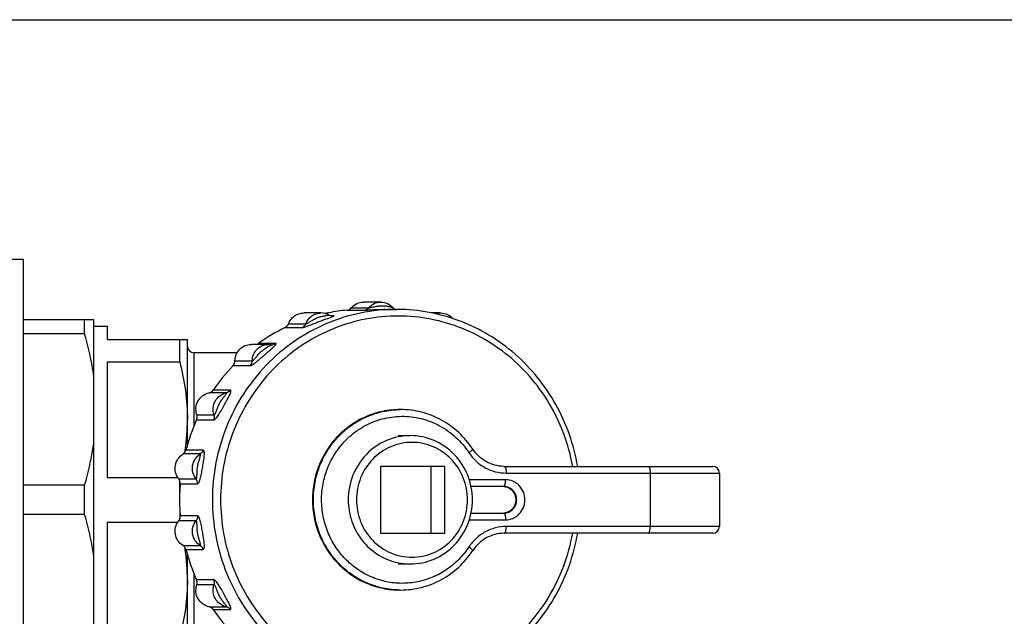
# Model space of a CAD drawing. Units: millimetres. Extents: x 0 to 841, y 0 to 594.
# Drawn here: x 694 to 767, y 549 to 594 of the extents above; entities that cross this region are included whole.
import ezdxf

# ---------------------------------------------------------------- set-up
doc = ezdxf.new("R2010")
doc.units = ezdxf.units.MM
doc.header["$LTSCALE"] = 46.255
doc.layers.get('0').update_dxf_attribs({"linetype": 'CONTINUOUS'})
doc.layers.add('A_STD', color=7, linetype='CONTINUOUS')

msp = doc.modelspace()

# ---------------------------------------------------------------- linework, layer by layer
at = {"color": 7, "linetype": 'Continuous'}
for p, q in [((0, 594), (841, 594)), ((690.908, 576.073), (693.908, 576.073)), ((693.908, 576.073), (693.908, 520.073)), ((718.468, 572.437), (719.762, 572.437)), ((717.154, 571.848), (716.915, 571.848)), ((717.031, 571.831), (717.03, 571.831)), ((718.145, 572.265), (719.44, 572.265)), ((720.91, 572.323), (721.843, 572.323)), ((693.908, 571.573), (699.208, 571.573)), ((698.515, 570.485), (698.515, 571.573)), ((699.208, 524.573), (699.208, 571.573)), ((699.208, 571.073), (700.208, 571.073)), ((700.208, 571.072), (700.208, 570.073)), ((713.532, 570.97), (714.826, 570.97)), ((713.778, 571.246), (715.072, 571.246)), ((698.515, 570.485), (693.908, 570.485)), ((700.208, 570.073), (706.208, 570.073)), ((705.631, 568.403), (705.631, 570.073)), ((706.208, 562.193), (706.208, 570.073)), ((712.816, 569.769), (711.522, 569.769)), ((709.925, 569.073), (706.708, 569.073)), ((706.708, 563.623), (706.708, 569.073)), ((700.208, 568.403), (705.631, 568.403)), ((700.208, 568.403), (700.208, 559.743)), ((709.624, 568.12), (710.918, 568.12)), ((709.764, 568.467), (711.058, 568.467)), ((709.12, 566.076), (707.826, 566.076)), ((709.426, 566.28), (708.132, 566.28)), ((706.91, 564.434), (708.204, 564.434)), ((706.893, 564.058), (708.187, 564.058)), ((721.973, 562.873), (722.878, 562.873)), ((707.173, 561.501), (705.879, 561.501)), ((706.027, 561.68), (706.019, 561.631)), ((707.393, 561.8), (706.099, 561.8)), ((725.473, 560.573), (720.644, 560.573)), ((720.644, 560.573), (720.644, 555.573)), ((724.438, 555.573), (724.438, 560.573)), ((725.473, 555.573), (725.473, 560.573)), ((729.93, 560.573), (745.517, 560.573)), ((730.059, 560.073), (746.017, 560.073)), ((740.829, 560.073), (740.829, 556.073)), ((746.017, 560.073), (746.017, 556.073)), ((700.208, 559.743), (705.484, 559.743)), ((705.561, 559.633), (706.855, 559.633)), ((705.631, 558.628), (705.631, 559.514)), ((705.669, 559.274), (706.963, 559.274)), ((730.011, 559.573), (727.296, 559.573)), ((698.515, 559.16), (693.908, 559.16)), ((698.515, 556.985), (698.515, 559.16)), ((729.881, 559.073), (727.428, 559.073)), ((698.515, 556.985), (693.908, 556.985)), ((705.631, 557.517), (705.631, 556.631)), ((727.428, 557.073), (729.881, 557.073)), ((700.208, 556.403), (705.484, 556.403)), ((700.208, 556.403), (700.208, 547.743)), ((706.855, 556.512), (705.561, 556.512)), ((706.963, 556.871), (705.669, 556.871)), ((727.296, 556.573), (730.011, 556.573)), ((720.644, 555.573), (725.473, 555.573)), ((745.517, 555.573), (729.93, 555.573)), ((746.017, 556.073), (730.059, 556.073)), ((705.879, 554.644), (707.173, 554.644)), ((706.019, 554.515), (706.027, 554.465)), ((706.099, 554.345), (707.393, 554.345)), ((706.208, 542.193), (706.208, 553.953)), ((721.973, 553.273), (722.878, 553.273)), ((706.708, 543.623), (706.708, 552.522)), ((708.187, 552.087), (706.893, 552.087)), ((708.204, 551.712), (706.91, 551.712)), ((707.826, 550.069), (709.12, 550.069)), ((708.132, 549.866), (709.426, 549.866))]:
    msp.add_line(p, q, dxfattribs=at)
for centre, radius, start, end in [((721.983, 572.764), 0.497, 220.35369, 228.76893), ((716.201, 570.848), 1.207, 60.06512, 89.94756), ((719.394, 558.963), 13.36, 102.02597, 102.40227), ((719.392, 558.971), 13.352, 101.32644, 102.026), ((719.388, 558.99), 13.333, 95.34863, 101.32569), ((717.03, 572.301), 0.47, 270.16319, 285.30252), ((720.91, 559.115), 13.207, 89.82182, 90.0002), ((720.91, 559.307), 13.015, 89.65618, 89.82181), ((721.986, 572.768), 0.503, 228.75455, 238.65137), ((721.974, 572.748), 0.479, 238.6731, 242.49641), ((721.843, 559.055), 13.268, 89.67212, 89.99998), ((725.157, 570.878), 1.178, 90.08284, 108.97809), ((719.499, 558.705), 13.64, 115.94349, 125.79146), ((706.708, 569.573), 0.5, 180, 270), ((712.265, 568.5), 1.203, 80.37143, 89.99017), ((712.54, 570.12), 0.441, 260.32793, 269.93572), ((712.54, 570.147), 0.468, 269.99855, 280.62838), ((719.812, 558.337), 14.125, 136.16431, 145.78561), ((706.421, 564.268), 0.516, 335.98647, 18.7095), ((707.716, 564.268), 0.516, 335.98572, 18.71025), ((722.154, 558.533), 6.289, 90.00107, 90.47244), ((690.072, 564.093), 16.136, 351.85726, 359.92724), ((720.216, 558.106), 14.592, 155.92634, 165.33355), ((688.865, 564.247), 17.353, 351.49287, 351.9196), ((729.93, 563.325), 2.752, 268.92281, 269.99971), ((745.517, 560.073), 0.5, 0, 90), ((720.375, 558.072), 14.755, 175.32941, 179.99931), ((720.375, 558.073), 14.755, 180.00069, 184.67059), ((729.93, 552.821), 2.752, 90.00029, 91.07719), ((745.517, 556.073), 0.5, 270, 360), ((688.865, 551.899), 17.353, 8.0804, 8.50677), ((690.072, 552.052), 16.136, 0.07276, 8.14275), ((720.216, 558.04), 14.592, 194.66647, 204.07364), ((722.883, 557.776), 4.504, 258.06079, 258.53577), ((722.88, 557.766), 4.493, 258.5501, 269.98568), ((706.421, 551.877), 0.516, 341.2905, 24.01353), ((707.716, 551.877), 0.516, 341.2905, 24.01353), ((722.154, 557.612), 6.29, 269.5275, 269.99885), ((719.812, 557.808), 14.125, 214.21437, 223.83572)]:
    msp.add_arc(centre, radius, start, end, dxfattribs=at)
for points, knots in [([(718.145, 572.265), (718.207, 572.271), (718.33, 572.307), (718.428, 572.389), (718.468, 572.437)], [0, 0, 0, 0, 0.497296, 1, 1, 1, 1]), ([(718.468, 572.437), (718.58, 572.571), (718.861, 572.793), (719.212, 572.873), (719.384, 572.873)], [0, 0, 0, 0, 0.502828, 1, 1, 1, 1]), ([(719.44, 572.265), (719.501, 572.271), (719.624, 572.307), (719.723, 572.389), (719.762, 572.437)], [0, 0, 0, 0, 0.4973, 1, 1, 1, 1]), ([(719.762, 572.437), (719.874, 572.571), (720.155, 572.793), (720.506, 572.873), (720.678, 572.873)], [0, 0, 0, 0, 0.502844, 1, 1, 1, 1]), ([(719.762, 572.437), (719.785, 572.437), (719.843, 572.449), (719.944, 572.469), (720.068, 572.497), (720.247, 572.536), (720.472, 572.579), (720.744, 572.603), (720.968, 572.594), (721.141, 572.57), (721.264, 572.547), (721.379, 572.519), (721.466, 572.494), (721.527, 572.475), (721.562, 572.462), (721.587, 572.452), (721.6, 572.445), (721.603, 572.442)], [0, 0, 0, 0, 0.035656, 0.095007, 0.165116, 0.238811, 0.386859, 0.532257, 0.67446, 0.743892, 0.811293, 0.875115, 0.932316, 0.956784, 0.977138, 0.992038, 1, 1, 1, 1]), ([(720.678, 572.873), (720.852, 572.873), (721.205, 572.795), (721.491, 572.575), (721.604, 572.442)], [0, 0, 0, 0, 0.499028, 1, 1, 1, 1]), ([(721.843, 572.323), (720.943, 572.323), (719.136, 572.138), (716.536, 571.32), (714.139, 569.992), (712.041, 568.207), (710.32, 566.033), (709.042, 563.555), (708.256, 560.868), (708.079, 559.004), (708.079, 558.073)], [0, 0, 0, 0, 0.122866, 0.246062, 0.369862, 0.494448, 0.619879, 0.746087, 0.872881, 1, 1, 1, 1]), ([(735.033, 560.573), (734.884, 561.404), (734.438, 563.04), (733.345, 565.326), (731.863, 567.367), (730.044, 569.091), (727.948, 570.44), (725.648, 571.368), (723.221, 571.841), (720.752, 571.843), (718.324, 571.375), (716.022, 570.453), (713.923, 569.108), (712.1, 567.388), (710.615, 565.351), (709.517, 563.066), (708.842, 560.613), (708.691, 558.919), (708.691, 558.073)], [0, 0, 0, 0, 0.063488, 0.126711, 0.189581, 0.252054, 0.314142, 0.375908, 0.43746, 0.498937, 0.560487, 0.62225, 0.684334, 0.746803, 0.809668, 0.872888, 0.936373, 1, 1, 1, 1]), ([(713.778, 571.246), (713.821, 571.363), (713.941, 571.585), (714.209, 571.848), (714.541, 572.017), (714.786, 572.055), (714.908, 572.055)], [0, 0, 0, 0, 0.253476, 0.504435, 0.752977, 1, 1, 1, 1]), ([(714.826, 570.97), (714.846, 570.97), (714.898, 570.98), (714.987, 571.005), (715.1, 571.042), (715.284, 571.108), (715.532, 571.204), (715.839, 571.324), (716.146, 571.443), (716.525, 571.584), (716.802, 571.682), (716.976, 571.747)], [0, 0, 0, 0, 0.026776, 0.068084, 0.121411, 0.18369, 0.323624, 0.470291, 0.615557, 0.75612, 1, 1, 1, 1]), ([(715.072, 571.246), (715.115, 571.363), (715.235, 571.585), (715.503, 571.848), (715.835, 572.017), (716.081, 572.055), (716.202, 572.055)], [0, 0, 0, 0, 0.25349, 0.504447, 0.752983, 1, 1, 1, 1]), ([(715.072, 571.246), (715.081, 571.246), (715.102, 571.253), (715.157, 571.275), (715.241, 571.32), (715.351, 571.384), (715.509, 571.48), (715.711, 571.598), (715.922, 571.696), (716.094, 571.758), (716.224, 571.795), (716.352, 571.825), (716.476, 571.848), (716.591, 571.865), (716.681, 571.877), (716.738, 571.884), (716.776, 571.889), (716.786, 571.891), (716.805, 571.893), (716.803, 571.894)], [0, 0, 0, 0, 0.013872, 0.035386, 0.0949, 0.165766, 0.240628, 0.391715, 0.540423, 0.613578, 0.685685, 0.756295, 0.82447, 0.888337, 0.944208, 0.967154, 0.985147, 0.996629, 1, 1, 1, 1]), ([(717.03, 571.831), (717.016, 571.831), (716.937, 571.836), (716.859, 571.862), (716.803, 571.894)], [0, 0, 0, 0, 0.181933, 1, 1, 1, 1]), ([(716.976, 571.747), (716.99, 571.752), (717.037, 571.77), (717.084, 571.788), (717.117, 571.803)], [0, 0, 0, 0, 0.290983, 1, 1, 1, 1]), ([(717.117, 571.803), (717.124, 571.806), (717.138, 571.812), (717.155, 571.821), (717.168, 571.829), (717.176, 571.834), (717.181, 571.841), (717.175, 571.846), (717.166, 571.847), (717.159, 571.848), (717.154, 571.848)], [0, 0, 0, 0, 0.239558, 0.433329, 0.579468, 0.677379, 0.731925, 0.778449, 0.864013, 1, 1, 1, 1]), ([(719.44, 572.265), (719.516, 572.265), (719.719, 572.28), (720.066, 572.3), (720.48, 572.318), (720.767, 572.323), (720.91, 572.323)], [0, 0, 0, 0, 0.155291, 0.41582, 0.709164, 1, 1, 1, 1]), ([(735.411, 560.573), (735.271, 561.382), (734.856, 562.978), (733.843, 565.226), (732.468, 567.26), (730.774, 569.02), (728.81, 570.451), (726.635, 571.51), (724.315, 572.165), (722.716, 572.318), (721.919, 572.322)], [0, 0, 0, 0, 0.126983, 0.253521, 0.37946, 0.504714, 0.629281, 0.753239, 0.876739, 1, 1, 1, 1]), ([(725.155, 572.055), (725.328, 572.055), (725.678, 571.979), (725.963, 571.761), (726.076, 571.629)], [0, 0, 0, 0, 0.499138, 1, 1, 1, 1]), ([(713.532, 570.97), (713.588, 570.998), (713.691, 571.076), (713.756, 571.187), (713.778, 571.246)], [0, 0, 0, 0, 0.49676, 1, 1, 1, 1]), ([(714.826, 570.97), (714.882, 570.998), (714.985, 571.076), (715.051, 571.187), (715.072, 571.246)], [0, 0, 0, 0, 0.496762, 1, 1, 1, 1]), ([(699.208, 567.3), (699.171, 567.569), (698.999, 568.642), (698.743, 569.701), (698.515, 570.485)], [0, 0, 0, 0, 0.249383, 1, 1, 1, 1]), ([(709.764, 568.467), (709.766, 568.628), (709.831, 568.951), (710.098, 569.362), (710.498, 569.638), (710.815, 569.702), (710.971, 569.702)], [0, 0, 0, 0, 0.253984, 0.505588, 0.753928, 1, 1, 1, 1]), ([(710.918, 568.12), (710.945, 568.12), (711.013, 568.149), (711.123, 568.214), (711.26, 568.313), (711.412, 568.433), (711.573, 568.567), (711.737, 568.707), (711.9, 568.848), (712.062, 568.989), (712.22, 569.126), (712.373, 569.26), (712.517, 569.386), (712.643, 569.503), (712.735, 569.592), (712.791, 569.655), (712.821, 569.693), (712.839, 569.723), (712.849, 569.748), (712.838, 569.768), (712.823, 569.769), (712.816, 569.769)], [0, 0, 0, 0, 0.031599, 0.082968, 0.149779, 0.226623, 0.308652, 0.392632, 0.476702, 0.559892, 0.641528, 0.720665, 0.795609, 0.863598, 0.920719, 0.943771, 0.962386, 0.976156, 0.985188, 0.991469, 1, 1, 1, 1]), ([(711.058, 568.467), (711.06, 568.628), (711.125, 568.951), (711.393, 569.362), (711.792, 569.638), (712.109, 569.702), (712.265, 569.702)], [0, 0, 0, 0, 0.253995, 0.505592, 0.753924, 1, 1, 1, 1]), ([(711.058, 568.467), (711.066, 568.467), (711.086, 568.476), (711.133, 568.509), (711.199, 568.574), (711.283, 568.668), (711.372, 568.774), (711.463, 568.882), (711.589, 569.024), (711.756, 569.189), (711.938, 569.332), (712.088, 569.433), (712.197, 569.5), (712.301, 569.562), (712.376, 569.606), (712.429, 569.642), (712.451, 569.656), (712.477, 569.681), (712.47, 569.685)], [0, 0, 0, 0, 0.013138, 0.033494, 0.090983, 0.160669, 0.235099, 0.310925, 0.386852, 0.537255, 0.68449, 0.75611, 0.825216, 0.889801, 0.945892, 0.968606, 0.986071, 1, 1, 1, 1]), ([(712.47, 569.685), (712.469, 569.685), (712.468, 569.685), (712.467, 569.685), (712.466, 569.686)], [0, 0, 0, 0, 0.459875, 1, 1, 1, 1]), ([(705.631, 568.403), (705.812, 567.695), (706.104, 566.261), (706.208, 564.801), (706.208, 564.073)], [0, 0, 0, 0, 0.501065, 1, 1, 1, 1]), ([(709.624, 568.12), (709.667, 568.166), (709.738, 568.275), (709.763, 568.403), (709.764, 568.467)], [0, 0, 0, 0, 0.497727, 1, 1, 1, 1]), ([(710.918, 568.12), (710.961, 568.166), (711.032, 568.275), (711.057, 568.403), (711.058, 568.467)], [0, 0, 0, 0, 0.497729, 1, 1, 1, 1]), ([(706.91, 564.434), (706.853, 564.602), (706.81, 564.967), (706.97, 565.489), (707.326, 565.897), (707.657, 566.043), (707.826, 566.076)], [0, 0, 0, 0, 0.252904, 0.505126, 0.754256, 1, 1, 1, 1]), ([(707.826, 566.076), (707.887, 566.088), (708.006, 566.137), (708.097, 566.228), (708.132, 566.28)], [0, 0, 0, 0, 0.496995, 1, 1, 1, 1]), ([(708.204, 564.434), (708.147, 564.602), (708.104, 564.967), (708.264, 565.489), (708.62, 565.897), (708.951, 566.043), (709.12, 566.076)], [0, 0, 0, 0, 0.252913, 0.505126, 0.754248, 1, 1, 1, 1]), ([(708.187, 564.058), (708.212, 564.058), (708.273, 564.096), (708.356, 564.18), (708.455, 564.307), (708.6, 564.523), (708.742, 564.761), (708.884, 565.009), (709.024, 565.259), (709.188, 565.557), (709.337, 565.843), (709.419, 566.03), (709.449, 566.118), (709.463, 566.172), (709.469, 566.216), (709.467, 566.25), (709.451, 566.275), (709.434, 566.28), (709.426, 566.28)], [0, 0, 0, 0, 0.028674, 0.075569, 0.138011, 0.211166, 0.372323, 0.455088, 0.537569, 0.698648, 0.844994, 0.905529, 0.930822, 0.952076, 0.968915, 0.981399, 0.990692, 1, 1, 1, 1]), ([(708.204, 564.434), (708.212, 564.434), (708.23, 564.445), (708.265, 564.486), (708.308, 564.566), (708.357, 564.68), (708.408, 564.808), (708.46, 564.942), (708.533, 565.121), (708.639, 565.337), (708.766, 565.538), (708.877, 565.69), (708.956, 565.793), (709.036, 565.898), (709.086, 565.96), (709.152, 566.076), (709.12, 566.076)], [0, 0, 0, 0, 0.01214, 0.030914, 0.085743, 0.153911, 0.227772, 0.303742, 0.380326, 0.533059, 0.683449, 0.756812, 0.827649, 0.893701, 0.950418, 1, 1, 1, 1]), ([(709.426, 566.28), (709.391, 566.228), (709.3, 566.137), (709.181, 566.088), (709.12, 566.076)], [0, 0, 0, 0, 0.503005, 1, 1, 1, 1]), ([(722.102, 564.823), (721.674, 564.823), (720.815, 564.735), (719.579, 564.347), (718.44, 563.717), (717.444, 562.871), (716.628, 561.841), (716.022, 560.667), (715.649, 559.395), (715.523, 558.073), (715.649, 556.75), (716.022, 555.478), (716.628, 554.305), (717.444, 553.275), (718.44, 552.428), (719.579, 551.798), (720.815, 551.41), (721.674, 551.323), (722.102, 551.323)], [0, 0, 0, 0, 0.061594, 0.123322, 0.18531, 0.247631, 0.310313, 0.373327, 0.436595, 0.5, 0.563405, 0.626673, 0.689687, 0.752369, 0.81469, 0.876678, 0.938406, 1, 1, 1, 1]), ([(722.102, 564.823), (721.676, 564.823), (720.82, 564.735), (719.588, 564.348), (718.453, 563.719), (717.459, 562.873), (716.644, 561.843), (716.038, 560.669), (715.666, 559.396), (715.54, 558.073), (715.666, 556.749), (716.038, 555.476), (716.644, 554.302), (717.459, 553.272), (718.453, 552.426), (719.588, 551.797), (720.82, 551.41), (721.676, 551.323), (722.102, 551.323)], [0, 0, 0, 0, 0.061434, 0.123031, 0.184931, 0.247224, 0.30994, 0.373043, 0.436442, 0.5, 0.563558, 0.626957, 0.69006, 0.752776, 0.815069, 0.876969, 0.938566, 1, 1, 1, 1]), ([(722.102, 551.323), (721.678, 551.326), (720.827, 551.42), (719.604, 551.813), (718.478, 552.446), (717.493, 553.292), (716.685, 554.319), (716.086, 555.488), (715.717, 556.756), (715.592, 558.073), (715.717, 559.39), (716.086, 560.657), (716.685, 561.826), (717.493, 562.854), (718.478, 563.7), (719.604, 564.332), (720.827, 564.726), (721.678, 564.819), (722.102, 564.822)], [0, 0, 0, 0, 0.061432, 0.123031, 0.184936, 0.247233, 0.30995, 0.373053, 0.436447, 0.5, 0.563553, 0.626947, 0.69005, 0.752767, 0.815064, 0.876969, 0.938568, 1, 1, 1, 1]), ([(717.239, 561.507), (717.508, 561.931), (718.149, 562.714), (719.361, 563.613), (720.749, 564.183), (722.23, 564.385), (723.714, 564.209), (725.112, 563.665), (726.338, 562.788), (726.992, 562.017), (727.268, 561.598)], [0, 0, 0, 0, 0.126419, 0.25178, 0.376241, 0.500181, 0.624102, 0.748497, 0.873741, 1, 1, 1, 1]), ([(727.556, 561.874), (727.26, 562.323), (726.559, 563.15), (725.245, 564.096), (723.748, 564.688), (722.683, 564.823), (722.154, 564.823)], [0, 0, 0, 0, 0.2523, 0.502799, 0.751821, 1, 1, 1, 1]), ([(722.878, 562.873), (722.275, 562.873), (721.047, 562.62), (719.506, 561.545), (718.48, 559.95), (718.242, 558.696), (718.242, 558.073)], [0, 0, 0, 0, 0.245983, 0.494338, 0.745998, 1, 1, 1, 1]), ([(727.532, 558.073), (727.532, 558.695), (727.293, 559.949), (726.265, 561.544), (724.718, 562.619), (723.485, 562.873), (722.878, 562.873)], [0, 0, 0, 0, 0.253207, 0.504528, 0.753198, 1, 1, 1, 1]), ([(698.515, 559.16), (698.591, 559.422), (698.879, 560.47), (699.096, 561.539), (699.208, 562.345)], [0, 0, 0, 0, 0.250818, 1, 1, 1, 1]), ([(727.161, 558.073), (727.161, 558.631), (726.948, 559.755), (726.029, 561.183), (724.647, 562.146), (723.008, 562.485), (721.369, 562.146), (719.986, 561.183), (719.068, 559.755), (718.854, 558.631), (718.854, 558.073)], [0, 0, 0, 0, 0.126998, 0.252829, 0.377008, 0.5, 0.622992, 0.747171, 0.873002, 1, 1, 1, 1]), ([(705.561, 559.633), (705.451, 559.772), (705.29, 560.101), (705.269, 560.648), (705.468, 561.155), (705.73, 561.409), (705.879, 561.501)], [0, 0, 0, 0, 0.250152, 0.502008, 0.752658, 1, 1, 1, 1]), ([(705.879, 561.501), (705.933, 561.534), (706.028, 561.622), (706.083, 561.739), (706.099, 561.8)], [0, 0, 0, 0, 0.496886, 1, 1, 1, 1]), ([(706.855, 559.633), (706.745, 559.772), (706.584, 560.101), (706.563, 560.648), (706.762, 561.155), (707.024, 561.409), (707.173, 561.501)], [0, 0, 0, 0, 0.25016, 0.502008, 0.752649, 1, 1, 1, 1]), ([(706.855, 559.633), (706.872, 559.633), (706.9, 559.688), (706.912, 559.769), (706.923, 559.89), (706.93, 560.07), (706.939, 560.309), (706.972, 560.596), (707.025, 560.831), (707.078, 561.013), (707.12, 561.144), (707.157, 561.267), (707.183, 561.361), (707.194, 561.427), (707.196, 561.464), (707.193, 561.491), (707.179, 561.501), (707.173, 561.501)], [0, 0, 0, 0, 0.02562, 0.075118, 0.139122, 0.209947, 0.358808, 0.509895, 0.660146, 0.734065, 0.806043, 0.874072, 0.933992, 0.958623, 0.977998, 0.991095, 1, 1, 1, 1]), ([(706.963, 559.274), (706.985, 559.274), (707.038, 559.316), (707.117, 559.464), (707.2, 559.743), (707.281, 560.127), (707.355, 560.547), (707.413, 560.899), (707.451, 561.173), (707.47, 561.363), (707.479, 561.508), (707.476, 561.613), (707.469, 561.699), (707.441, 561.8), (707.393, 561.8)], [0, 0, 0, 0, 0.025367, 0.067135, 0.193983, 0.350639, 0.514763, 0.677429, 0.75561, 0.828876, 0.89372, 0.921659, 0.945866, 1, 1, 1, 1]), ([(707.393, 561.8), (707.377, 561.739), (707.322, 561.622), (707.227, 561.534), (707.173, 561.501)], [0, 0, 0, 0, 0.503114, 1, 1, 1, 1]), ([(727.268, 554.547), (727.047, 554.213), (726.543, 553.588), (725.622, 552.818), (724.573, 552.246), (723.436, 551.897), (722.255, 551.783), (721.075, 551.908), (719.942, 552.269), (718.898, 552.85), (717.983, 553.629), (717.232, 554.577), (716.673, 555.657), (716.328, 556.829), (716.208, 558.047), (716.318, 559.266), (716.655, 560.44), (717.023, 561.166), (717.239, 561.507)], [0, 0, 0, 0, 0.06266, 0.124914, 0.186794, 0.248388, 0.309828, 0.371271, 0.43288, 0.494791, 0.557094, 0.619817, 0.682926, 0.74633, 0.809895, 0.873463, 0.936876, 1, 1, 1, 1]), ([(727.556, 561.874), (727.558, 561.87), (727.557, 561.855), (727.535, 561.821), (727.48, 561.764), (727.386, 561.685), (727.31, 561.628), (727.268, 561.598)], [0, 0, 0, 0, 0.034979, 0.094877, 0.303042, 0.615639, 1, 1, 1, 1]), ([(727.268, 561.598), (727.421, 561.366), (727.784, 560.938), (728.463, 560.448), (729.236, 560.142), (729.786, 560.073), (730.059, 560.073)], [0, 0, 0, 0, 0.252666, 0.503294, 0.752171, 1, 1, 1, 1]), ([(729.878, 560.573), (729.651, 560.577), (729.194, 560.643), (728.552, 560.906), (727.987, 561.319), (727.685, 561.679), (727.556, 561.874)], [0, 0, 0, 0, 0.247042, 0.495464, 0.746303, 1, 1, 1, 1]), ([(729.93, 560.573), (729.951, 560.573), (729.981, 560.537), (730.004, 560.485), (730.024, 560.422), (730.039, 560.347), (730.055, 560.23), (730.059, 560.137), (730.059, 560.073)], [0, 0, 0, 0, 0.116691, 0.212581, 0.334402, 0.479059, 0.642048, 1, 1, 1, 1]), ([(740.699, 560.573), (740.72, 560.573), (740.751, 560.537), (740.774, 560.485), (740.793, 560.422), (740.809, 560.347), (740.825, 560.23), (740.829, 560.137), (740.829, 560.073)], [0, 0, 0, 0, 0.116691, 0.212581, 0.334402, 0.479059, 0.642048, 1, 1, 1, 1]), ([(705.669, 559.274), (705.674, 559.338), (705.661, 559.467), (705.601, 559.583), (705.561, 559.633)], [0, 0, 0, 0, 0.501799, 1, 1, 1, 1]), ([(706.963, 559.274), (706.968, 559.338), (706.955, 559.467), (706.895, 559.583), (706.855, 559.633)], [0, 0, 0, 0, 0.501798, 1, 1, 1, 1]), ([(729.881, 559.073), (729.902, 559.073), (729.932, 559.108), (729.955, 559.16), (729.975, 559.223), (729.99, 559.298), (730.006, 559.416), (730.011, 559.509), (730.011, 559.573)], [0, 0, 0, 0, 0.116691, 0.212581, 0.334402, 0.479059, 0.642048, 1, 1, 1, 1]), ([(730.011, 556.573), (730.199, 556.573), (730.487, 556.632), (730.821, 556.818), (731.116, 557.068), (731.385, 557.487), (731.497, 558.073), (731.385, 558.659), (731.116, 559.077), (730.821, 559.327), (730.487, 559.513), (730.199, 559.573), (730.011, 559.573)], [0, 0, 0, 0, 0.122848, 0.184968, 0.247485, 0.373163, 0.5, 0.626837, 0.752515, 0.815033, 0.877152, 1, 1, 1, 1]), ([(729.881, 557.073), (730.007, 557.073), (730.263, 557.125), (730.584, 557.349), (730.797, 557.682), (730.872, 558.073), (730.797, 558.463), (730.584, 558.796), (730.263, 559.02), (730.007, 559.073), (729.881, 559.073)], [0, 0, 0, 0, 0.123001, 0.247175, 0.373007, 0.5, 0.626993, 0.752825, 0.876999, 1, 1, 1, 1]), ([(729.903, 559.07), (730.023, 559.06), (730.264, 558.993), (730.56, 558.763), (730.754, 558.437), (730.818, 558.061), (730.746, 557.687), (730.545, 557.366), (730.244, 557.143), (730.002, 557.081), (729.881, 557.074)], [0, 0, 0, 0, 0.123055, 0.247343, 0.373212, 0.500132, 0.627017, 0.752798, 0.876994, 1, 1, 1, 1]), ([(729.913, 559.069), (730.028, 559.058), (730.259, 558.99), (730.545, 558.764), (730.734, 558.444), (730.801, 558.073), (730.734, 557.701), (730.545, 557.381), (730.259, 557.155), (730.028, 557.087), (729.913, 557.077)], [0, 0, 0, 0, 0.120502, 0.243866, 0.370776, 0.499997, 0.62922, 0.756131, 0.879497, 1, 1, 1, 1]), ([(708.079, 558.073), (708.079, 557.182), (708.241, 555.398), (708.962, 552.818), (710.135, 550.421), (711.721, 548.292), (713.664, 546.507), (715.896, 545.128), (718.338, 544.205), (720.052, 543.916), (720.912, 543.855)], [0, 0, 0, 0, 0.12702, 0.253747, 0.37993, 0.505387, 0.630038, 0.753915, 0.877158, 1, 1, 1, 1]), ([(708.691, 558.073), (708.691, 557.227), (708.842, 555.532), (709.517, 553.079), (710.615, 550.795), (712.1, 548.757), (713.923, 547.037), (716.022, 545.692), (718.324, 544.77), (720.752, 544.302), (723.221, 544.304), (725.648, 544.778), (727.948, 545.705), (730.044, 547.054), (731.863, 548.779), (733.345, 550.819), (734.438, 553.105), (734.884, 554.741), (735.033, 555.573)], [0, 0, 0, 0, 0.063627, 0.127112, 0.190332, 0.253197, 0.315666, 0.37775, 0.439513, 0.501063, 0.56254, 0.624092, 0.685858, 0.747946, 0.810419, 0.873289, 0.936512, 1, 1, 1, 1]), ([(718.242, 558.073), (718.242, 557.528), (718.423, 556.434), (719.211, 554.985), (720.424, 553.889), (721.433, 553.479), (721.951, 553.37)], [0, 0, 0, 0, 0.253442, 0.505034, 0.753811, 1, 1, 1, 1]), ([(718.854, 558.073), (718.854, 557.514), (719.068, 556.39), (719.986, 554.962), (721.369, 553.999), (723.008, 553.66), (724.647, 553.999), (726.029, 554.962), (726.948, 556.39), (727.161, 557.514), (727.161, 558.073)], [0, 0, 0, 0, 0.126998, 0.252829, 0.377008, 0.5, 0.622992, 0.747171, 0.873002, 1, 1, 1, 1]), ([(722.878, 553.273), (723.485, 553.273), (724.718, 553.526), (726.265, 554.601), (727.293, 556.196), (727.532, 557.45), (727.532, 558.073)], [0, 0, 0, 0, 0.246802, 0.495472, 0.746793, 1, 1, 1, 1]), ([(699.208, 553.8), (699.171, 554.069), (698.999, 555.142), (698.743, 556.201), (698.515, 556.985)], [0, 0, 0, 0, 0.249383, 1, 1, 1, 1]), ([(729.881, 557.073), (729.902, 557.073), (729.932, 557.037), (729.955, 556.985), (729.975, 556.922), (729.99, 556.847), (730.006, 556.73), (730.011, 556.637), (730.011, 556.573)], [0, 0, 0, 0, 0.116691, 0.212581, 0.334402, 0.479059, 0.642048, 1, 1, 1, 1]), ([(705.879, 554.644), (705.73, 554.736), (705.468, 554.99), (705.269, 555.497), (705.29, 556.044), (705.451, 556.374), (705.561, 556.512)], [0, 0, 0, 0, 0.247342, 0.497992, 0.749848, 1, 1, 1, 1]), ([(705.561, 556.512), (705.601, 556.562), (705.661, 556.678), (705.674, 556.808), (705.669, 556.871)], [0, 0, 0, 0, 0.498201, 1, 1, 1, 1]), ([(707.173, 554.644), (707.024, 554.736), (706.762, 554.99), (706.563, 555.497), (706.584, 556.044), (706.745, 556.374), (706.855, 556.512)], [0, 0, 0, 0, 0.247351, 0.497992, 0.74984, 1, 1, 1, 1]), ([(706.963, 556.871), (706.968, 556.808), (706.955, 556.678), (706.895, 556.562), (706.855, 556.512)], [0, 0, 0, 0, 0.501799, 1, 1, 1, 1]), ([(707.173, 554.644), (707.179, 554.644), (707.193, 554.654), (707.196, 554.682), (707.194, 554.718), (707.183, 554.785), (707.157, 554.879), (707.119, 555.002), (707.078, 555.133), (707.025, 555.316), (706.972, 555.551), (706.939, 555.838), (706.93, 556.076), (706.923, 556.256), (706.912, 556.377), (706.9, 556.457), (706.872, 556.512), (706.855, 556.512)], [0, 0, 0, 0, 0.008908, 0.022046, 0.041493, 0.066302, 0.126434, 0.194605, 0.266647, 0.340598, 0.490876, 0.641952, 0.790737, 0.861429, 0.925225, 0.974459, 1, 1, 1, 1]), ([(707.393, 554.345), (707.441, 554.345), (707.477, 554.477), (707.478, 554.612), (707.471, 554.786), (707.45, 554.974), (707.413, 555.249), (707.355, 555.601), (707.28, 556.02), (707.2, 556.404), (707.116, 556.682), (707.038, 556.83), (706.985, 556.871), (706.963, 556.871)], [0, 0, 0, 0, 0.05434, 0.106615, 0.171693, 0.245109, 0.323366, 0.486083, 0.650186, 0.806647, 0.933093, 0.974689, 1, 1, 1, 1]), ([(721.919, 543.823), (722.716, 543.827), (724.315, 543.981), (726.635, 544.635), (728.81, 545.694), (730.774, 547.125), (732.468, 548.885), (733.843, 550.919), (734.856, 553.167), (735.271, 554.763), (735.411, 555.573)], [0, 0, 0, 0, 0.123261, 0.246761, 0.370719, 0.495286, 0.62054, 0.746479, 0.873017, 1, 1, 1, 1]), ([(730.059, 556.073), (729.786, 556.073), (729.236, 556.003), (728.463, 555.697), (727.784, 555.208), (727.421, 554.779), (727.268, 554.547)], [0, 0, 0, 0, 0.247828, 0.496704, 0.747333, 1, 1, 1, 1]), ([(729.878, 555.572), (729.651, 555.568), (729.194, 555.502), (728.552, 555.239), (727.987, 554.826), (727.685, 554.467), (727.556, 554.272)], [0, 0, 0, 0, 0.247042, 0.495464, 0.746303, 1, 1, 1, 1]), ([(729.93, 555.573), (729.951, 555.573), (729.981, 555.608), (730.004, 555.66), (730.024, 555.723), (730.039, 555.798), (730.055, 555.916), (730.059, 556.009), (730.059, 556.073)], [0, 0, 0, 0, 0.116691, 0.212581, 0.334402, 0.479059, 0.642048, 1, 1, 1, 1]), ([(740.699, 555.573), (740.72, 555.573), (740.751, 555.608), (740.774, 555.66), (740.793, 555.723), (740.809, 555.798), (740.825, 555.916), (740.829, 556.009), (740.829, 556.073)], [0, 0, 0, 0, 0.116691, 0.212581, 0.334402, 0.479059, 0.642048, 1, 1, 1, 1]), ([(706.099, 554.345), (706.083, 554.406), (706.028, 554.524), (705.933, 554.612), (705.879, 554.644)], [0, 0, 0, 0, 0.503114, 1, 1, 1, 1]), ([(707.393, 554.345), (707.377, 554.406), (707.322, 554.524), (707.227, 554.612), (707.173, 554.644)], [0, 0, 0, 0, 0.503112, 1, 1, 1, 1]), ([(722.154, 551.323), (722.683, 551.323), (723.748, 551.457), (725.245, 552.05), (726.559, 552.995), (727.26, 553.823), (727.556, 554.272)], [0, 0, 0, 0, 0.248179, 0.497201, 0.7477, 1, 1, 1, 1]), ([(727.556, 554.272), (727.558, 554.276), (727.557, 554.29), (727.535, 554.324), (727.48, 554.382), (727.386, 554.46), (727.31, 554.517), (727.268, 554.547)], [0, 0, 0, 0, 0.034979, 0.094877, 0.303042, 0.615639, 1, 1, 1, 1]), ([(706.208, 552.073), (706.208, 551.345), (706.104, 549.884), (705.812, 548.451), (705.631, 547.743)], [0, 0, 0, 0, 0.498935, 1, 1, 1, 1]), ([(709.426, 549.866), (709.434, 549.866), (709.452, 549.87), (709.467, 549.895), (709.469, 549.929), (709.463, 549.974), (709.449, 550.028), (709.418, 550.116), (709.337, 550.304), (709.188, 550.59), (709.022, 550.889), (708.883, 551.138), (708.741, 551.386), (708.599, 551.624), (708.454, 551.839), (708.356, 551.965), (708.273, 552.05), (708.212, 552.087), (708.187, 552.087)], [0, 0, 0, 0, 0.009303, 0.018623, 0.031165, 0.048087, 0.06941, 0.094788, 0.155554, 0.302143, 0.463289, 0.545777, 0.628529, 0.789509, 0.862431, 0.92469, 0.971398, 1, 1, 1, 1]), ([(707.826, 550.069), (707.657, 550.102), (707.326, 550.248), (706.97, 550.656), (706.81, 551.178), (706.853, 551.543), (706.91, 551.712)], [0, 0, 0, 0, 0.245744, 0.494874, 0.747096, 1, 1, 1, 1]), ([(709.12, 550.069), (708.951, 550.102), (708.62, 550.248), (708.264, 550.656), (708.104, 551.178), (708.147, 551.543), (708.204, 551.712)], [0, 0, 0, 0, 0.245752, 0.494874, 0.747087, 1, 1, 1, 1]), ([(709.12, 550.069), (709.152, 550.069), (709.085, 550.186), (709.036, 550.248), (708.956, 550.353), (708.876, 550.456), (708.765, 550.608), (708.638, 550.809), (708.533, 551.026), (708.459, 551.205), (708.407, 551.338), (708.357, 551.466), (708.307, 551.58), (708.265, 551.66), (708.23, 551.701), (708.212, 551.712), (708.204, 551.712)], [0, 0, 0, 0, 0.049873, 0.106801, 0.173, 0.243906, 0.317304, 0.467726, 0.620454, 0.697019, 0.772941, 0.846672, 0.914629, 0.969176, 0.987891, 1, 1, 1, 1]), ([(708.132, 549.866), (708.097, 549.918), (708.006, 550.008), (707.887, 550.057), (707.826, 550.069)], [0, 0, 0, 0, 0.503005, 1, 1, 1, 1]), ([(709.426, 549.866), (709.391, 549.918), (709.3, 550.008), (709.181, 550.057), (709.12, 550.069)], [0, 0, 0, 0, 0.503003, 1, 1, 1, 1])]:
    msp.add_open_spline(points, degree=3, knots=knots, dxfattribs=at)
for points in [[(711.39, 569.702), (711.437, 569.717), (711.482, 569.74), (711.522, 569.769)], [(712.816, 569.769), (712.76, 569.729), (712.694, 569.7), (712.626, 569.687)]]:
    msp.add_open_spline(points, degree=3, dxfattribs=at)
at = {"layer": 'A_STD', "color": 7, "linetype": 'Continuous'}
for p, q in [((720.678, 572.873), (719.384, 572.873)), ((716.202, 572.055), (714.908, 572.055)), ((725.155, 572.055), (724.474, 572.055)), ((712.265, 569.703), (710.971, 569.703)), ((722.102, 564.823), (722.154, 564.823)), ((722.102, 551.323), (722.154, 551.323))]:
    msp.add_line(p, q, dxfattribs=at)

doc.saveas('drawing.dxf')
